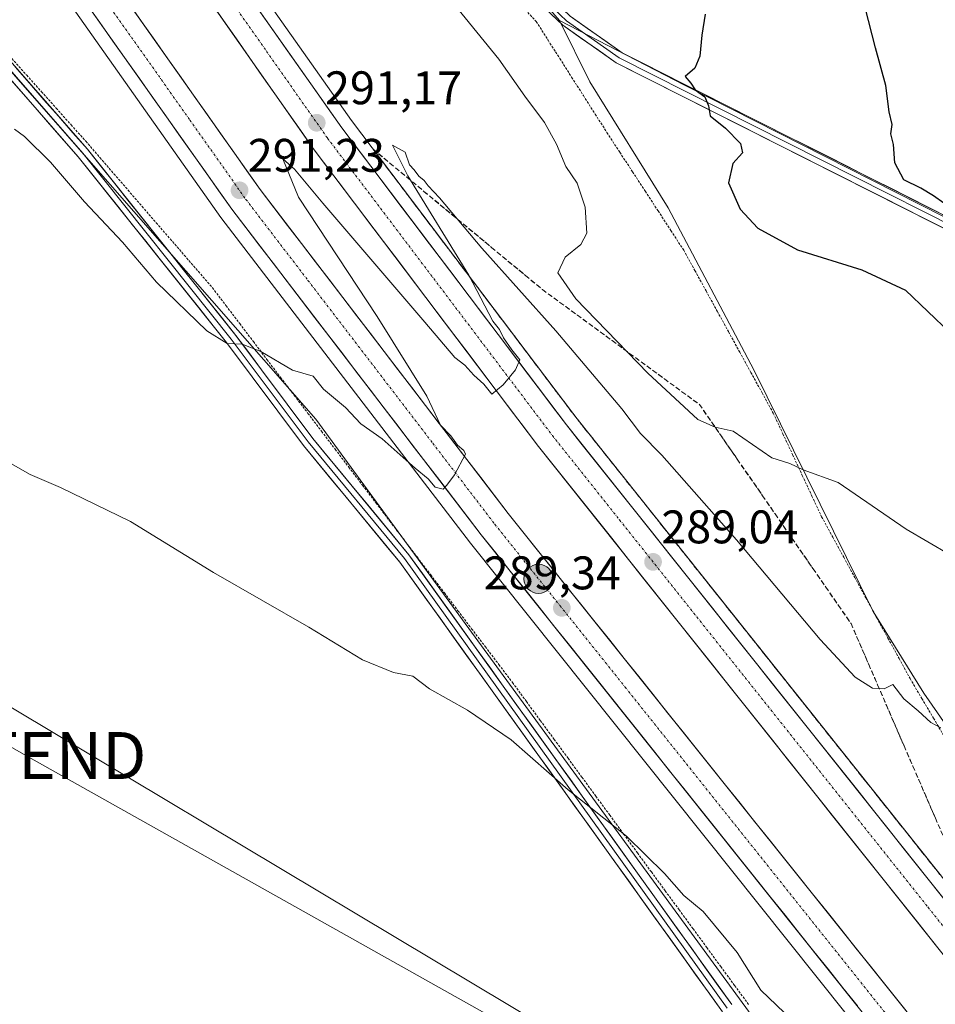
# Model space of a CAD drawing. Units: metres. Extents: x 604797 to 608271, y 4678324 to 4680689.
# Drawn here: x 607017 to 607211, y 4680365 to 4680575 of the extents above; entities that cross this region are included whole.
import ezdxf
from ezdxf.enums import TextEntityAlignment as Align

# ---------------------------------------------------------------- set-up
doc = ezdxf.new("R2010")
doc.units = ezdxf.units.M
doc.header["$MEASUREMENT"] = 0
for name, pattern in [('TRAZO_Y_PUNTO', [1, 0.5, -0.25, 0, -0.25]), ('TRAZOS', [0.75, 0.5, -0.25]), ('TRAZOSX2', [1.5, 1, -0.5])]:
    doc.linetypes.add(name, pattern=pattern)
doc.layers.get('0').update_dxf_attribs({"lineweight": 5})
for name, color, linetype, lineweight in [('Alambrada virtual', 2, 'TRAZOS', 0), ('Arcén (en calzada doble)', 9, 'Continuous', 13), ('Carretera de calzada doble', 1, 'Continuous', 13), ('Carretera de calzada doble Cxs', 1, 'Continuous', 13), ('Carretera de calzada doble eje', 1, 'TRAZO_Y_PUNTO', 0), ('Carátula', 7, 'Continuous', 5), ('Cultivos herbáceos CxS', 92, 'Continuous', 0), ('Curva de nivel maestra', 36, 'Continuous', 30), ('Curva de nivel normal', 36, 'Continuous', 0), ('Layer 0', 7, 'Continuous', 0), ('Núcleo urbano CxS', 19, 'Continuous', 0), ('Punto de cota en terreno', 7, 'Continuous', 0), ('Punto kilométrico de carretera', 7, 'Continuous', 0), ('Rótulo de punto de cota en terreno', 19, 'Continuous', 0), ('Talud superficial', 39, 'TRAZOSX2', 0), ('Tendido', 6, 'Continuous', 0), ('Torre de tendido puntual', 7, 'Continuous', 0)]:
    doc.layers.add(name, color=color, linetype=linetype, lineweight=lineweight)
doc.styles.add('Arial', font='txt', dxfattribs={"height": 0.2})

# ---------------------------------------------------------------- blocks, each defined once
blk = doc.blocks.new('*U153')
at = {"layer": 'Núcleo urbano CxS', "color": 19, "linetype": 'Continuous', "lineweight": 0}
blk.add_polyline3d([(607209.67, 4680311.9, 281.95), (607079.8, 4680489.72, 289.08), (606991.76, 4680590.22, 294.07), (606967.64, 4680622.71, 294.12), (606958.69, 4680634.98, 294.25), (606937.52, 4680669.52, 296.48), (607039.53, 4680671.07, 296.25), (607047.69, 4680656.81, 296.78), (607062.06, 4680639.45, 297.27), (607110.59, 4680598.72, 299.69), (607131.55, 4680574.52, 299.82), (607138.05, 4680561.49, 299.97), (607154.72, 4680534.67, 299.58), (607172.88, 4680500.27, 296.34), (607198.32, 4680448.86, 292.27), (607209.03, 4680431.44, 290.56), (607249.67, 4680372.95, 286.86), (607284.7, 4680322.24, 284.47)], dxfattribs=at)
blk = doc.blocks.new('*U157')
at = {"layer": 'Curva de nivel normal', "color": 36, "linetype": 'Continuous', "lineweight": 0}
blk.add_polyline3d([(607212.68, 4680424.06, 290), (607210.58, 4680425.24, 290), (607207.88, 4680427.7, 290), (607204.84, 4680430.27, 290), (607202.48, 4680433.33, 290), (607200.63, 4680432.41, 290), (607198.13, 4680432.5, 290), (607194.47, 4680434.88, 290), (607187.03, 4680442.86, 290), (607169.19, 4680464.09, 290), (607153.36, 4680482.08, 290), (607148.8, 4680486.7, 290), (607144.86, 4680491.94, 290), (607130.8, 4680508.54, 290), (607115.05, 4680526.13, 290), (607106.08, 4680536.82, 290), (607103.64, 4680539.38, 290), (607102.8, 4680540.53, 290), (607101.64, 4680541.47, 290), (607100.66, 4680542.76, 290), (607099.67, 4680543.83, 290), (607098.78, 4680546.51, 290), (607096.07, 4680548.06, 290), (607099.3, 4680541.52, 290), (607112.28, 4680520.35, 290), (607117.43, 4680510.62, 290), (607118.83, 4680508.8, 290), (607119.71, 4680507.04, 290), (607121.47, 4680504.51, 290), (607123.12, 4680502.37, 290), (607122.24, 4680500.26, 290), (607119.58, 4680497.06, 290), (607117.2, 4680495.04, 290), (607115.48, 4680497.18, 290), (607113.36, 4680499.1, 290), (607111.47, 4680501.21, 290), (607109.35, 4680502.84, 290), (607102.98, 4680510.37, 290), (607081.23, 4680535.71, 290), (607075.23, 4680542.96, 290), (607072.76, 4680545.11, 290), (607076.1, 4680537, 290), (607092.79, 4680511.57, 290), (607103.39, 4680494.64, 290), (607106.31, 4680488.44, 290), (607108.48, 4680486.21, 290), (607109.87, 4680484.19, 290), (607111.26, 4680483.06, 290), (607111.63, 4680482.3, 290), (607109.24, 4680477.88, 290), (607107.6, 4680475.73, 290), (607106.82, 4680474.86, 290), (607105.18, 4680475.26, 290), (607103.67, 4680477.08, 290), (607100.91, 4680479.32, 290), (607093.87, 4680485.55, 290), (607089.32, 4680488.78, 290), (607086.06, 4680492.25, 290), (607081.42, 4680496.11, 290), (607079.19, 4680498.92, 290), (607074.78, 4680500.18, 290), (607068.08, 4680504.14, 290), (607064.08, 4680505.69, 290), (607060.92, 4680505.82, 290), (607056.57, 4680508.5, 290), (607045.86, 4680518.92, 290), (607038.64, 4680527.37, 290), (607030.58, 4680535.98, 290), (607023.38, 4680544.44, 290), (607017.82, 4680549.88, 290), (607015.7, 4680551.44, 290)], dxfattribs=at)
blk = doc.blocks.new('*U159')
at = {"layer": 'Curva de nivel normal', "color": 36, "linetype": 'Continuous', "lineweight": 0}
blk.add_polyline3d([(607003.41, 4680486.82, 285), (607019, 4680477.98, 285), (607025.44, 4680475.24, 285), (607040.38, 4680467.97, 285), (607058.03, 4680457.15, 285), (607078.28, 4680445.53, 285), (607089.67, 4680438.57, 285), (607096.28, 4680435.85, 285), (607100.37, 4680435.09, 285), (607103.95, 4680432.4, 285), (607112.02, 4680427.86, 285), (607121.32, 4680421.56, 285), (607133.42, 4680410.88, 285), (607145.82, 4680401.01, 285), (607153.9, 4680393.09, 285), (607158, 4680388.42, 285), (607162.12, 4680385, 285), (607169.36, 4680376.31, 285), (607174.37, 4680368.29, 285), (607181.08, 4680361.92, 285)], dxfattribs=at)
blk = doc.blocks.new('5PATER')
at = {"layer": 'Carátula', "linetype": 'Continuous', "lineweight": 5}
h = blk.add_hatch(color=250, dxfattribs=at)
edge = h.paths.add_edge_path()
edge.add_ellipse((0, 0.01), major_axis=(-1.33, -1.34), ratio=0.999422, start_angle=0, end_angle=360)
blk = doc.blocks.new('5TTEND')
blk.add_text('5TTEND', height=10).set_placement((0, 0), align=Align.MIDDLE_CENTER)
blk = doc.blocks.new('5HITCA')
at = {"layer": 'Carátula', "linetype": 'Continuous', "lineweight": 5}
h = blk.add_hatch(color=1, dxfattribs=at)
edge = h.paths.add_edge_path()
edge.add_arc((0, 0), 3.1, 0.0011, 360.0011)
at = {"layer": 'Carátula', "color": 250, "linetype": 'Continuous', "lineweight": 5}
blk.add_circle((0, 0, 0), 3.1, dxfattribs=at)

msp = doc.modelspace()

# ---------------------------------------------------------------- linework, layer by layer
at = {"layer": 'Alambrada virtual', "color": 2, "linetype": 'TRAZOS', "lineweight": 0}
for points in [[(607123.8, 4680577.38, 299.83), (607126.65, 4680574.31, 299.99), (607129.15, 4680570.38, 299.8), (607131.66, 4680566.45, 299.9), (607134.16, 4680562.52, 299.74), (607136.66, 4680558.58, 299.83), (607139.17, 4680554.65, 299.63), (607141.67, 4680550.72, 299.61), (607144.39, 4680546.55, 299.24), (607147.11, 4680542.38, 298.89), (607149.84, 4680538.21, 298.73), (607152.56, 4680534.03, 298.91), (607155.28, 4680529.86, 299.16), (607158, 4680525.69, 299.32), (607160.38, 4680521.36, 299.14), (607162.76, 4680517.02, 298.69), (607165.14, 4680512.69, 298.24), (607167.52, 4680508.36, 297.58), (607169.9, 4680504.02, 296.98), (607172.28, 4680499.69, 296.34), (607174.66, 4680495.35, 295.88), (607177.04, 4680491.02, 295.52), (607179.1, 4680486.61, 295.35), (607181.16, 4680482.2, 295.13), (607183.21, 4680477.79, 294.87), (607185.27, 4680473.38, 294.54), (607187.33, 4680468.97, 294.35), (607189.68, 4680464.67, 294), (607192.03, 4680460.37, 293.66), (607194.38, 4680456.07, 293.13), (607196.73, 4680451.77, 292.78), (607199.08, 4680447.46, 292.2), (607201.43, 4680443.16, 291.92), (607203.78, 4680438.86, 291.21), (607206.13, 4680434.56, 290.72), (607208.63, 4680430.34, 290.28), (607211.13, 4680426.11, 290.13), (607213.63, 4680421.89, 289.73)], [(607015.14, 4680566.45, 292.98), (607018.28, 4680562.93, 292.76), (607021.43, 4680559.41, 292.59), (607024.57, 4680555.89, 292.31), (607027.72, 4680552.37, 292.16), (607030.86, 4680548.85, 291.99), (607033.85, 4680545.39, 291.8), (607036.84, 4680541.93, 291.67), (607039.83, 4680538.47, 291.43), (607042.82, 4680535.01, 291.22), (607045.82, 4680531.54, 291.05), (607048.81, 4680528.08, 291.03), (607051.8, 4680524.62, 290.92), (607054.79, 4680521.16, 290.73), (607057.78, 4680517.7, 290.67), (607060.68, 4680513.88, 290.54), (607063.58, 4680510.07, 290.3), (607066.48, 4680506.25, 290.04), (607069.38, 4680502.43, 289.8), (607072.28, 4680498.61, 289.59), (607075.19, 4680494.8, 289.4), (607078.09, 4680490.98, 289.19), (607080.99, 4680487.16, 288.96), (607083.89, 4680483.34, 288.77), (607086.79, 4680479.53, 288.51), (607089.69, 4680475.71, 288.33), (607092.59, 4680471.89, 288.15), (607095.49, 4680468.07, 288.03), (607098.39, 4680464.26, 287.76), (607101.29, 4680460.44, 287.69), (607104.19, 4680456.62, 287.49), (607107.1, 4680452.8, 287.25), (607110, 4680448.98, 286.94), (607112.9, 4680445.16, 286.82), (607115.8, 4680441.35, 286.71), (607118.7, 4680437.53, 286.57), (607121.6, 4680433.71, 286.38), (607124.55, 4680429.68, 286.15), (607127.5, 4680425.65, 285.99), (607130.46, 4680421.63, 285.91), (607133.41, 4680417.6, 285.78), (607136.36, 4680413.57, 285.6), (607139.31, 4680409.54, 285.43), (607142.27, 4680405.52, 285.24), (607145.22, 4680401.49, 284.98), (607148.17, 4680397.46, 284.73), (607151.12, 4680393.43, 284.53), (607154.07, 4680389.4, 284.49), (607157.03, 4680385.38, 284.3), (607159.98, 4680381.35, 284.26), (607162.93, 4680377.32, 284.24), (607165.88, 4680373.29, 284.2), (607168.83, 4680369.26, 284.19), (607171.79, 4680365.24, 283.98)]]:
    msp.add_polyline3d(points, dxfattribs=at)
at = {"layer": 'Arcén (en calzada doble)', "color": 9, "linetype": 'Continuous', "lineweight": 13}
for points in [[(607007.09, 4680670.58), (607035.64, 4680626.7), (607087.35, 4680553.25), (607135.06, 4680490.14), (607237.74, 4680361.15), (607290.57, 4680293.52), (607311.88, 4680264.42), (607343.88, 4680217.99), (607371.09, 4680176.08), (607405.42, 4680117.24), (607427.99, 4680075.83), (607451.12, 4680028.35), (607476.27, 4679972.21), (607487.38, 4679945.12), (607514, 4679874.34), (607523.49, 4679847.16), (607543.72, 4679782.77), (607563.34, 4679717.94)], [(606972.43, 4680661.05), (607011.76, 4680600.26), (607059.56, 4680532.65), (607112.66, 4680463.35), (607223.39, 4680324.59), (607258.1, 4680279.52), (607285.36, 4680242.41), (607321.13, 4680189.36), (607344.9, 4680152.25), (607368.93, 4680111.11), (607396.79, 4680060.42), (607415, 4680023.71), (607439.61, 4679970.41), (607455.26, 4679933.43), (607468.79, 4679897.8), (607499.1, 4679809.69), (607530.35, 4679707.36)]]:
    msp.add_lwpolyline(points, dxfattribs=at)
at = {"layer": 'Carretera de calzada doble', "color": 1, "linetype": 'Continuous', "lineweight": 13}
for points in [[(606995.38, 4680670.4), (607027.43, 4680621.19), (607079.22, 4680547.31), (607127.11, 4680483.96), (607229.84, 4680354.91), (607282.54, 4680287.44), (607303.68, 4680258.58), (607335.51, 4680212.39), (607362.52, 4680170.79), (607396.65, 4680112.3), (607419.05, 4680071.22), (607441.99, 4680024.09), (607467.01, 4679968.25), (607478.01, 4679941.44), (607504.53, 4679870.91), (607513.93, 4679843.99), (607534.1, 4679779.81), (607553.75, 4679714.86)], [(607560.89, 4679717.16), (607541.27, 4679782.02), (607521.05, 4679846.35), (607511.59, 4679873.47), (607484.99, 4679944.18), (607473.91, 4679971.2), (607448.79, 4680027.27), (607425.71, 4680074.66), (607403.19, 4680115.98), (607368.91, 4680174.73), (607341.75, 4680216.56), (607309.79, 4680262.93), (607288.53, 4680291.97), (607235.73, 4680359.56), (607133.04, 4680488.56), (607085.28, 4680551.73), (607033.53, 4680625.25), (607004.06, 4680670.53)], [(607540.26, 4679710.54), (607509, 4679812.91), (607478.59, 4679901.34), (607464.93, 4679937.31), (607449.13, 4679974.62), (607424.4, 4680028.2), (607406.02, 4680065.24), (607377.99, 4680116.24), (607353.78, 4680157.69), (607329.83, 4680195.08), (607293.88, 4680248.4), (607266.42, 4680285.78), (607231.59, 4680331.01), (607120.7, 4680469.66), (607067.9, 4680538.6), (607020.3, 4680606.1), (606980.85, 4680666.16)], [(606974.91, 4680662.56), (607014.17, 4680601.89), (607061.9, 4680534.39), (607114.95, 4680465.15), (607225.68, 4680326.39), (607260.42, 4680281.27), (607287.74, 4680244.09), (607323.56, 4680190.96), (607347.38, 4680153.77), (607371.46, 4680112.54), (607399.37, 4680061.76), (607417.63, 4680024.96), (607442.27, 4679971.58), (607457.96, 4679934.51), (607471.53, 4679898.79), (607501.87, 4679810.59), (607533.12, 4679708.25)]]:
    msp.add_lwpolyline(points, dxfattribs=at)
at = {"layer": 'Carretera de calzada doble Cxs', "color": 1, "linetype": 'Continuous', "lineweight": 13}
for points in [[(607194.92, 4680364.93, 287.16), (607191.85, 4680368.79, 287.35), (607188.77, 4680372.64, 287.42), (607185.69, 4680376.5, 287.55), (607182.62, 4680380.35, 287.67), (607179.54, 4680384.21, 287.75), (607176.47, 4680388.06, 287.91), (607173.39, 4680391.92, 287.96), (607170.32, 4680395.77, 288.08), (607167.24, 4680399.62, 288.26), (607164.16, 4680403.48, 288.32), (607161.09, 4680407.33, 288.41), (607158.01, 4680411.19, 288.51), (607154.94, 4680415.04, 288.49), (607151.86, 4680418.9, 288.7), (607148.78, 4680422.75, 288.74), (607145.71, 4680426.61, 288.84), (607142.63, 4680430.46, 288.94), (607139.56, 4680434.31, 288.95), (607136.48, 4680438.17, 289.08), (607133.41, 4680442.02, 289.12), (607130.33, 4680445.88, 289.26), (607127.25, 4680449.73, 289.39), (607124.18, 4680453.59, 289.42), (607121.1, 4680457.44, 289.51), (607118.03, 4680461.3, 289.58), (607114.95, 4680465.15, 289.66), (607112, 4680469, 289.82), (607109.06, 4680472.84, 289.83), (607106.11, 4680476.69, 289.96), (607103.16, 4680480.54, 290.01), (607100.21, 4680484.38, 290.11), (607097.27, 4680488.23, 290.25), (607094.32, 4680492.08, 290.3), (607091.37, 4680495.92, 290.42), (607088.43, 4680499.77, 290.53), (607085.48, 4680503.62, 290.6), (607082.53, 4680507.46, 290.66), (607079.58, 4680511.31, 290.75), (607076.64, 4680515.16, 290.85), (607073.69, 4680519, 290.91), (607070.74, 4680522.85, 291.06), (607067.79, 4680526.7, 291.07), (607064.85, 4680530.54, 291.13), (607061.9, 4680534.39, 291.27), (607059.09, 4680538.36, 291.33), (607056.28, 4680542.33, 291.4), (607053.48, 4680546.3, 291.44), (607050.67, 4680550.27, 291.52), (607047.86, 4680554.24, 291.62), (607045.05, 4680558.21, 291.68), (607042.25, 4680562.18, 291.75), (607039.44, 4680566.15, 291.75), (607036.63, 4680570.13, 291.94), (607033.82, 4680574.1, 291.99), (607031.02, 4680578.07, 292.05)], [(607039.9, 4680578.31, 291.73), (607042.7, 4680574.34, 291.63), (607045.5, 4680570.36, 291.59), (607048.3, 4680566.39, 291.45), (607051.1, 4680562.42, 291.49), (607053.9, 4680558.45, 291.3), (607056.7, 4680554.48, 291.3), (607059.5, 4680550.51, 291.19), (607062.3, 4680546.54, 291.14), (607065.1, 4680542.57, 291.08), (607067.9, 4680538.6, 291.02), (607070.83, 4680534.77, 290.96), (607073.77, 4680530.94, 290.77), (607076.7, 4680527.11, 290.75), (607079.63, 4680523.28, 290.61), (607082.57, 4680519.45, 290.59), (607085.5, 4680515.62, 290.47), (607088.43, 4680511.79, 290.34), (607091.37, 4680507.96, 290.38), (607094.3, 4680504.13, 290.19), (607097.23, 4680500.3, 290.11), (607100.17, 4680496.47, 290.05), (607103.1, 4680492.64, 289.94), (607106.03, 4680488.81, 289.94), (607108.97, 4680484.98, 289.75), (607111.9, 4680481.15, 289.73), (607114.83, 4680477.32, 289.6), (607117.77, 4680473.49, 289.54), (607120.7, 4680469.66, 289.49), (607123.78, 4680465.81, 289.35), (607126.86, 4680461.96, 289.34), (607129.94, 4680458.11, 289.28), (607133.02, 4680454.25, 289.16), (607136.1, 4680450.4, 289.1), (607139.18, 4680446.55, 288.87), (607142.26, 4680442.7, 288.89), (607145.34, 4680438.85, 288.84), (607148.42, 4680435, 288.66), (607151.5, 4680431.15, 288.64), (607154.58, 4680427.29, 288.46), (607157.66, 4680423.44, 288.4), (607160.74, 4680419.59, 288.34), (607163.82, 4680415.74, 288.18), (607166.9, 4680411.89, 288.19), (607169.98, 4680408.04, 288.16), (607173.06, 4680404.19, 288.02), (607176.15, 4680400.34, 287.98), (607179.23, 4680396.48, 287.76), (607182.31, 4680392.63, 287.73), (607185.39, 4680388.78, 287.7), (607188.47, 4680384.93, 287.56), (607191.55, 4680381.08, 287.62), (607194.63, 4680377.23, 287.47), (607197.71, 4680373.38, 287.43), (607200.79, 4680369.52, 287.27), (607203.87, 4680365.67, 287.07), (607206.95, 4680361.82, 287.05)], [(607214.27, 4680374.46, 287.14), (607211.16, 4680378.37, 287.29), (607208.05, 4680382.28, 287.26), (607204.94, 4680386.19, 287.34), (607201.82, 4680390.11, 287.52), (607198.71, 4680394.02, 287.59), (607195.6, 4680397.93, 287.7), (607192.48, 4680401.84, 287.74), (607189.37, 4680405.75, 287.81), (607186.26, 4680409.66, 287.98), (607183.14, 4680413.57, 288.1), (607180.03, 4680417.48, 288.08), (607176.92, 4680421.39, 288.2), (607173.81, 4680425.3, 288.27), (607170.69, 4680429.21, 288.39), (607167.58, 4680433.12, 288.51), (607164.47, 4680437.03, 288.54), (607161.35, 4680440.94, 288.67), (607158.24, 4680444.85, 288.67), (607155.13, 4680448.76, 288.78), (607152.01, 4680452.68, 288.93), (607148.9, 4680456.59, 288.91), (607145.79, 4680460.5, 289.04), (607142.68, 4680464.41, 289.19), (607139.56, 4680468.32, 289.21), (607136.45, 4680472.23, 289.37), (607133.34, 4680476.14, 289.43), (607130.22, 4680480.05, 289.56), (607127.11, 4680483.96, 289.7), (607124.12, 4680487.92, 289.74), (607121.12, 4680491.88, 289.83), (607118.13, 4680495.84, 289.85), (607115.14, 4680499.8, 289.94), (607112.14, 4680503.76, 290.12), (607109.15, 4680507.72, 290.16), (607106.16, 4680511.68, 290.27), (607103.17, 4680515.64, 290.29), (607100.17, 4680519.59, 290.44), (607097.18, 4680523.55, 290.61), (607094.19, 4680527.51, 290.57), (607091.19, 4680531.47, 290.71), (607088.2, 4680535.43, 290.7), (607085.21, 4680539.39, 290.86), (607082.21, 4680543.35, 291.04), (607079.22, 4680547.31, 291.1), (607076.49, 4680551.2, 291.23), (607073.77, 4680555.09, 291.21), (607071.04, 4680558.98, 291.3), (607068.32, 4680562.86, 291.37), (607065.59, 4680566.75, 291.46), (607062.87, 4680570.64, 291.55), (607060.14, 4680574.53, 291.56), (607057.41, 4680578.42, 291.66)], [(607068.03, 4680576.24, 291.35), (607070.91, 4680572.15, 291.36), (607073.78, 4680568.07, 291.25), (607076.66, 4680563.98, 291.2), (607079.53, 4680559.9, 291.05), (607082.41, 4680555.81, 291.01), (607085.28, 4680551.73, 290.93), (607088.27, 4680547.78, 290.85), (607091.25, 4680543.83, 290.82), (607094.24, 4680539.89, 290.66), (607097.22, 4680535.94, 290.56), (607100.21, 4680531.99, 290.47), (607103.19, 4680528.04, 290.37), (607106.18, 4680524.09, 290.33), (607109.16, 4680520.15, 290.18), (607112.15, 4680516.2, 290.11), (607115.13, 4680512.25, 290.01), (607118.12, 4680508.3, 289.9), (607121.1, 4680504.35, 289.87), (607124.09, 4680500.4, 289.74), (607127.07, 4680496.46, 289.69), (607130.06, 4680492.51, 289.65), (607133.04, 4680488.56, 289.62), (607136.15, 4680484.65, 289.49), (607139.26, 4680480.74, 289.32), (607142.38, 4680476.83, 289.25), (607145.49, 4680472.92, 289.21), (607148.6, 4680469.01, 289.08), (607151.71, 4680465.11, 288.98), (607154.82, 4680461.2, 288.87), (607157.93, 4680457.29, 288.77), (607161.05, 4680453.38, 288.76), (607164.16, 4680449.47, 288.59), (607167.27, 4680445.56, 288.54), (607170.38, 4680441.65, 288.46), (607173.49, 4680437.74, 288.32), (607176.61, 4680433.83, 288.34), (607179.72, 4680429.92, 288.17), (607182.83, 4680426.01, 288.1), (607185.94, 4680422.11, 288.09), (607189.05, 4680418.2, 287.99), (607192.16, 4680414.29, 287.89), (607195.28, 4680410.38, 287.81), (607198.39, 4680406.47, 287.72), (607201.5, 4680402.56, 287.75), (607204.61, 4680398.65, 287.65), (607207.72, 4680394.74, 287.56), (607210.84, 4680390.83, 287.57), (607213.95, 4680386.92, 287.44)]]:
    msp.add_polyline3d(points, dxfattribs=at)
at = {"layer": 'Carretera de calzada doble eje', "color": 1, "linetype": 'TRAZO_Y_PUNTO', "lineweight": 0}
for points in [[(606999.72, 4680670.46), (607030.48, 4680623.22), (607036.95, 4680613.98), (607043.43, 4680604.75), (607069.3, 4680567.99), (607082.25, 4680549.52), (607094.22, 4680533.68), (607118.1, 4680502.1), (607130.07, 4680486.26), (607144.35, 4680468.33), (607209.97, 4680385.89), (607222.03, 4680370.75), (607232.78, 4680357.23)], [(606977.88, 4680664.36), (606987.74, 4680649.34), (607007.37, 4680619.01), (607017.23, 4680603.99), (607023.18, 4680595.56), (607029.13, 4680587.12), (607053, 4680553.37), (607064.9, 4680536.49), (607078.1, 4680519.26), (607104.63, 4680484.64), (607117.82, 4680467.4), (607131.69, 4680450.07), (607145.55, 4680432.74), (607200.91, 4680363.36)]]:
    msp.add_lwpolyline(points, dxfattribs=at)
at = {"layer": 'Cultivos herbáceos CxS', "color": 92, "linetype": 'Continuous', "lineweight": 0}
for points in [[(607883.48, 4680196.39, 300.8), (607882.88, 4680196.68, 300.79), (607688.39, 4680291.83, 301.62), (607158.16, 4680560.8, 299.9), (607131.55, 4680574.52, 299.82), (607110.59, 4680598.72, 299.69), (607062.06, 4680639.45, 297.27), (607047.69, 4680656.81, 296.78), (607039.53, 4680671.07, 296.25), (607213.32, 4680673.7, 291.01), (607307.6, 4680628.11, 290.96), (607468.93, 4680561.13, 291.35), (607542.24, 4680524.57, 291.2), (607676.21, 4680450.43, 291.64), (607692.14, 4680446.15, 291.67), (607672.97, 4680472.77, 291.24), (607524.84, 4680678.43, 290.72), (607613.05, 4680679.77, 290.85), (607660.84, 4680608.79, 291.26), (607740.53, 4680485.26, 291.52), (607770.78, 4680429.8, 291.93), (607862.73, 4680239.54, 299.5), (607883.48, 4680196.39, 300.8)], [(607209.67, 4680311.9, 281.95), (606894.69, 4680500.36, 282.88), (606967.64, 4680622.71, 294.12), (606991.76, 4680590.22, 294.07), (607079.8, 4680489.72, 289.08), (607209.67, 4680311.9, 281.95)], [(607379.77, 4680060.52, 281.65), (607341.89, 4680078.51, 281.81), (607343.01, 4680081.63, 281.72), (607296.84, 4680108.01, 281.48), (607282.43, 4680115.67, 281.49), (607266.63, 4680122.75, 281.55), (607151.82, 4680183.39, 281.54), (607105.75, 4680208.35, 281.29), (607064.52, 4680231.77, 281.62), (606968.86, 4680282.41, 281.43), (606904.07, 4680317.88, 281.38), (606888.91, 4680325.01, 281.53), (606884.26, 4680326.1, 281.48), (606880.93, 4680321.7, 281.9), (606820.24, 4680354, 282.06), (606894.69, 4680500.36, 282.88), (607209.67, 4680311.9, 281.95), (607305.12, 4680181.22, 281.22), (607350.31, 4680109.87, 281.32), (607379.77, 4680060.52, 281.65)]]:
    msp.add_polyline3d(points, close=True, dxfattribs=at)
for points in [[(607039.53, 4680671.07, 296.25), (607047.69, 4680656.81, 296.78), (607062.06, 4680639.45, 297.27), (607110.59, 4680598.72, 299.69), (607131.55, 4680574.52, 299.82)], [(606967.64, 4680622.71, 294.12), (606991.76, 4680590.22, 294.07), (607079.8, 4680489.72, 289.08), (607209.67, 4680311.9, 281.95)], [(607557.69, 4680145.09, 281.35), (607500.66, 4680170.19, 281.33), (607465.53, 4680188.45, 281.54), (607393.9, 4680220.86, 281.67), (607388.88, 4680234.09, 281.91), (607385.82, 4680235.91, 281.96), (607334.58, 4680266.3, 282.71), (607284.7, 4680322.24, 284.47), (607249.67, 4680372.95, 286.86), (607209.03, 4680431.44, 290.56), (607198.32, 4680448.86, 292.27), (607172.88, 4680500.27, 296.34), (607154.72, 4680534.67, 299.58), (607138.05, 4680561.49, 299.97), (607131.55, 4680574.52, 299.82), (607158.16, 4680560.8, 299.9), (607688.39, 4680291.83, 301.62)], [(607131.55, 4680574.52, 299.82), (607158.16, 4680560.8, 299.9), (607688.39, 4680291.83, 301.62), (607882.88, 4680196.68, 300.79)], [(607131.55, 4680574.52, 299.82), (607138.05, 4680561.49, 299.97), (607154.72, 4680534.67, 299.58), (607172.88, 4680500.27, 296.34), (607198.32, 4680448.86, 292.27), (607209.03, 4680431.44, 290.56), (607249.67, 4680372.95, 286.86), (607284.7, 4680322.24, 284.47), (607334.58, 4680266.3, 282.71)], [(607131.55, 4680574.52, 299.82), (607158.16, 4680560.8, 299.9), (607688.39, 4680291.83, 301.62), (607882.88, 4680196.68, 300.79)], [(606894.69, 4680500.36, 282.88), (607209.67, 4680311.9, 281.95)], [(606894.69, 4680500.36, 282.88), (607209.67, 4680311.9, 281.95)]]:
    msp.add_polyline3d(points, dxfattribs=at)
at = {"layer": 'Curva de nivel maestra', "color": 36, "linetype": 'Continuous', "lineweight": 30}
for points in [[(607162.53, 4680575.93, 300), (607161.87, 4680571.44, 300), (607161.41, 4680566.93, 300), (607160.35, 4680564.43, 300), (607158.34, 4680562.66, 300), (607159.48, 4680561.22, 300), (607160.41, 4680559.78, 300), (607162.52, 4680558.31, 300), (607163.26, 4680556.43, 300), (607163.64, 4680554.25, 300), (607166.9, 4680551.64, 300), (607170.1, 4680548.36, 300), (607170.52, 4680546.43, 300), (607168.44, 4680544.1, 300), (607167.51, 4680540, 300), (607170.02, 4680534.42, 300), (607173.73, 4680530.34, 300), (607182.2, 4680525.76, 300), (607195.89, 4680521.5, 300), (607205.13, 4680517.21, 300), (607214.69, 4680508.14, 300)], [(607213.31, 4680535.72, 300), (607211.09, 4680537.27, 300), (607208.44, 4680538.91, 300), (607204.84, 4680540.69, 300), (607202.88, 4680544.28, 300), (607202.58, 4680548.15, 300), (607202.06, 4680550.45, 300), (607202.34, 4680552.43, 300), (607201.7, 4680555.1, 300), (607200.96, 4680560.76, 300), (607198.8, 4680568.76, 300), (607196.58, 4680577.32, 300)]]:
    msp.add_polyline3d(points, dxfattribs=at)
at = {"layer": 'Curva de nivel normal', "color": 36, "linetype": 'Continuous', "lineweight": 0}
msp.add_polyline3d([(607106.83, 4680580.94, 295), (607118.68, 4680566.36, 295), (607124.22, 4680558.45, 295), (607128.39, 4680552.84, 295), (607130.98, 4680548.22, 295), (607132.9, 4680543.52, 295), (607135.37, 4680539.97, 295), (607137.04, 4680534.82, 295), (607137.38, 4680529.31, 295), (607136.11, 4680526.88, 295), (607132.81, 4680524.23, 295), (607131.25, 4680520.84, 295), (607135.08, 4680515.32, 295), (607150.34, 4680499.55, 295), (607161.02, 4680489.67, 295), (607164.7, 4680488.05, 295), (607168.52, 4680487.17, 295), (607176.72, 4680481.53, 295), (607180.6, 4680480.3, 295), (607183.38, 4680478.98, 295), (607190.84, 4680476.29, 295), (607205.27, 4680466.37, 295), (607214.51, 4680460.98, 295)], dxfattribs=at)
at = {"layer": 'Layer 0', "linetype": 'Continuous', "lineweight": 0}
for points in [[(607880.47, 4680207.74), (607871.38, 4680199.82), (607843.47, 4680213.24), (607815.54, 4680226.44), (607748.23, 4680258.36), (607712.25, 4680276.71), (607664.95, 4680298.99), (607443.2, 4680413.42), (607401.13, 4680434.29), (607371.49, 4680449.15), (607300.64, 4680486.91), (607265.55, 4680503.94), (607143.64, 4680565.55), (607132.29, 4680573.53), (607121.41, 4680583.9), (607110.54, 4680595.73), (607098.24, 4680606.59), (607081.24, 4680618.58), (607055.93, 4680639.82), (607034.77, 4680671)], [(607036.27, 4680671.02), (607036.28, 4680671.02), (607056.87, 4680640.67), (607082.01, 4680619.58), (607099.02, 4680607.57), (607111.42, 4680596.63), (607122.31, 4680584.78), (607133.09, 4680574.5), (607144.29, 4680566.63), (607266.1, 4680505.06), (607301.21, 4680488.03), (607372.07, 4680450.26), (607443.77, 4680414.54), (607665.5, 4680300.11), (607712.8, 4680277.83), (607748.78, 4680259.48), (607870.92, 4680201.24), (607879.87, 4680209.08)], [(607037.77, 4680671.04), (607057.8, 4680641.51), (607082.77, 4680620.57), (607099.79, 4680608.55), (607112.3, 4680597.52), (607123.2, 4680585.65), (607133.88, 4680575.47), (607144.93, 4680567.7), (607266.65, 4680506.18), (607301.77, 4680489.14), (607372.64, 4680451.37), (607402.25, 4680436.52), (607444.33, 4680415.65), (607666.05, 4680301.23), (607713.35, 4680278.95), (607749.33, 4680260.6), (607816.61, 4680228.7), (607844.55, 4680215.5), (607870.46, 4680202.55), (607879.41, 4680210.11)], [(606965.5, 4680619.64), (606977.24, 4680607.41), (606990, 4680591.37), (607006.07, 4680574.85), (607009.66, 4680571.73), (607031.18, 4680547.15), (607062.78, 4680507.55), (607079.1, 4680485.66), (607099.58, 4680460.88), (607168.22, 4680365.23)], [(607167.24, 4680364.45), (607098.59, 4680460.12), (607078.12, 4680484.89), (607061.79, 4680506.79), (607030.22, 4680546.35), (607008.78, 4680570.85), (606989.06, 4680590.54), (606976.3, 4680606.59), (606965.51, 4680617.83)], [(607166.26, 4680363.67), (607097.6, 4680459.35), (607077.14, 4680484.11), (607060.8, 4680506.03), (607029.26, 4680545.54), (607007.9, 4680569.96), (607004.35, 4680573.03), (606988.12, 4680589.71), (606975.36, 4680605.77), (606965.52, 4680616.01)]]:
    msp.add_lwpolyline(points, dxfattribs=at)
for points in [[(607213.3, 4680530.34, 300.19), (607208.95, 4680532.54, 300.21), (607204.6, 4680534.75, 300.2), (607200.24, 4680536.95, 300.24), (607195.89, 4680539.15, 300.26), (607191.53, 4680541.35, 300.27), (607187.18, 4680543.55, 300.28), (607182.83, 4680545.75, 300.25), (607178.47, 4680547.95, 300.21), (607174.12, 4680550.15, 300.12), (607169.76, 4680552.35, 300.06), (607165.41, 4680554.55, 300), (607161.06, 4680556.75, 299.88), (607156.7, 4680558.95, 299.89), (607152.35, 4680561.15, 299.74), (607147.99, 4680563.35, 299.73), (607143.64, 4680565.55, 299.73), (607139.86, 4680568.21, 299.71), (607136.07, 4680570.87, 299.7), (607132.29, 4680573.53, 299.71), (607129.57, 4680576.12, 299.72)], [(607133.88, 4680575.47, 299.53), (607137.56, 4680572.88, 299.54), (607141.25, 4680570.29, 299.55), (607144.93, 4680567.7, 299.66), (607149.28, 4680565.5, 299.69), (607153.62, 4680563.31, 299.83), (607157.97, 4680561.11, 299.94), (607162.32, 4680558.91, 299.98), (607166.67, 4680556.71, 300.06), (607171.01, 4680554.52, 300.15), (607175.36, 4680552.32, 300.2), (607179.71, 4680550.12, 300.24), (607184.05, 4680547.93, 300.29), (607188.4, 4680545.73, 300.29), (607192.75, 4680543.53, 300.24), (607197.1, 4680541.33, 300.22), (607201.44, 4680539.14, 300.21), (607205.79, 4680536.94, 300.11), (607210.14, 4680534.74, 300.14), (607214.48, 4680532.55, 300.14)], [(607015.81, 4680564.71, 292.91), (607018.88, 4680561.2, 292.64), (607021.96, 4680557.68, 292.48), (607025.03, 4680554.17, 292.28), (607028.11, 4680550.66, 292.01), (607031.18, 4680547.15, 291.9), (607034.05, 4680543.55, 291.75), (607036.93, 4680539.95, 291.56), (607039.8, 4680536.35, 291.28), (607042.67, 4680532.75, 291.12), (607045.54, 4680529.15, 290.94), (607048.42, 4680525.55, 290.91), (607051.29, 4680521.95, 290.79), (607054.16, 4680518.35, 290.66), (607057.03, 4680514.75, 290.52), (607059.91, 4680511.15, 290.33), (607062.78, 4680507.55, 290.1), (607065.5, 4680503.9, 289.81), (607068.22, 4680500.25, 289.63), (607070.94, 4680496.61, 289.37), (607073.66, 4680492.96, 289.18), (607076.38, 4680489.31, 288.97), (607079.1, 4680485.66, 288.71), (607082.03, 4680482.12, 288.52), (607084.95, 4680478.58, 288.3), (607087.88, 4680475.04, 288.2), (607090.8, 4680471.5, 287.96), (607093.73, 4680467.96, 287.86), (607096.65, 4680464.42, 287.6), (607099.58, 4680460.88, 287.55), (607102.44, 4680456.89, 287.36), (607105.3, 4680452.91, 287.06), (607108.16, 4680448.92, 286.78), (607111.02, 4680444.94, 286.52), (607113.88, 4680440.95, 286.41), (607116.74, 4680436.97, 286.2), (607119.6, 4680432.98, 286.06), (607122.46, 4680429, 285.86), (607125.32, 4680425.01, 285.64), (607128.18, 4680421.03, 285.54), (607131.04, 4680417.04, 285.41), (607133.9, 4680413.06, 285.29), (607136.76, 4680409.07, 285.06), (607139.62, 4680405.08, 284.87), (607142.48, 4680401.1, 284.69), (607145.34, 4680397.11, 284.38), (607148.2, 4680393.13, 284.24), (607151.06, 4680389.14, 284.07), (607153.92, 4680385.16, 283.93), (607156.78, 4680381.17, 283.83), (607159.64, 4680377.19, 283.84), (607162.5, 4680373.2, 283.8), (607165.36, 4680369.22, 283.74), (607168.22, 4680365.23, 283.63)], [(607166.26, 4680363.67, 283.32), (607163.4, 4680367.66, 283.45), (607160.54, 4680371.64, 283.5), (607157.68, 4680375.63, 283.53), (607154.82, 4680379.62, 283.57), (607151.96, 4680383.6, 283.57), (607149.1, 4680387.59, 283.78), (607146.23, 4680391.58, 283.93), (607143.37, 4680395.56, 284.14), (607140.51, 4680399.55, 284.36), (607137.65, 4680403.54, 284.46), (607134.79, 4680407.52, 284.69), (607131.93, 4680411.51, 284.89), (607129.07, 4680415.5, 285.03), (607126.21, 4680419.48, 285.12), (607123.35, 4680423.47, 285.24), (607120.49, 4680427.46, 285.48), (607117.63, 4680431.44, 285.66), (607114.77, 4680435.43, 285.83), (607111.9, 4680439.42, 285.96), (607109.04, 4680443.4, 286.13), (607106.18, 4680447.39, 286.39), (607103.32, 4680451.38, 286.6), (607100.46, 4680455.36, 286.91), (607097.6, 4680459.35, 287.19), (607094.68, 4680462.89, 287.2), (607091.75, 4680466.42, 287.45), (607088.83, 4680469.96, 287.66), (607085.91, 4680473.5, 287.91), (607082.99, 4680477.04, 287.9), (607080.06, 4680480.57, 288.13), (607077.14, 4680484.11, 288.41), (607074.42, 4680487.76, 288.57), (607071.69, 4680491.42, 288.87), (607068.97, 4680495.07, 289), (607066.25, 4680498.72, 289.46), (607063.52, 4680502.38, 289.56), (607060.8, 4680506.03, 289.85), (607057.93, 4680509.62, 290.19), (607055.07, 4680513.21, 290.3), (607052.2, 4680516.81, 290.47), (607049.33, 4680520.4, 290.64), (607046.46, 4680523.99, 290.8), (607043.6, 4680527.58, 290.66), (607040.73, 4680531.17, 290.83), (607037.86, 4680534.76, 291.07), (607034.99, 4680538.36, 291.28), (607032.13, 4680541.95, 291.49), (607029.26, 4680545.54, 291.46), (607026.21, 4680549.03, 291.76), (607023.16, 4680552.52, 291.94), (607020.11, 4680556.01, 292.14), (607017.05, 4680559.49, 292.5), (607014, 4680562.98, 292.69)]]:
    msp.add_polyline3d(points, dxfattribs=at)
at = {"layer": 'Núcleo urbano CxS', "color": 19, "linetype": 'Continuous', "lineweight": 0}
for points in [[(607039.53, 4680671.07, 296.25), (607047.69, 4680656.81, 296.78), (607062.06, 4680639.45, 297.27), (607110.59, 4680598.72, 299.69), (607131.55, 4680574.52, 299.82)], [(606967.64, 4680622.71, 294.12), (606991.76, 4680590.22, 294.07), (607079.8, 4680489.72, 289.08), (607209.67, 4680311.9, 281.95)], [(607131.55, 4680574.52, 299.82), (607138.05, 4680561.49, 299.97), (607154.72, 4680534.67, 299.58), (607172.88, 4680500.27, 296.34), (607198.32, 4680448.86, 292.27), (607209.03, 4680431.44, 290.56), (607249.67, 4680372.95, 286.86), (607284.7, 4680322.24, 284.47), (607334.58, 4680266.3, 282.71)]]:
    msp.add_polyline3d(points, dxfattribs=at)
at = {"layer": 'Talud superficial', "color": 39, "linetype": 'TRAZOSX2', "lineweight": 0}
for points in [[(607212.49, 4680392.87, 287.43), (607211.46, 4680394.17, 287.49), (607210.43, 4680395.46, 287.5), (607209.4, 4680396.76, 287.52), (607208.37, 4680398.06, 287.51), (607207.33, 4680399.35, 287.37), (607206.3, 4680400.65, 287.44), (607205.27, 4680401.95, 287.41), (607204.23, 4680403.24, 287.6), (607203.2, 4680404.54, 287.57), (607202.17, 4680405.84, 287.55), (607201.13, 4680407.13, 287.57), (607200.1, 4680408.43, 287.58), (607199.07, 4680409.73, 287.54), (607198.04, 4680411.02, 287.65), (607197.01, 4680412.32, 287.65), (607195.98, 4680413.62, 287.76), (607194.94, 4680414.91, 287.66), (607193.91, 4680416.21, 287.7), (607192.88, 4680417.51, 287.76), (607191.84, 4680418.8, 287.85), (607190.81, 4680420.1, 287.88), (607189.78, 4680421.4, 287.8), (607188.74, 4680422.69, 287.83), (607187.71, 4680423.99, 287.93), (607186.68, 4680425.29, 287.83), (607185.65, 4680426.58, 287.85), (607184.62, 4680427.88, 287.95), (607183.59, 4680429.18, 287.91), (607182.55, 4680430.48, 287.95), (607181.52, 4680431.78, 288.01), (607180.49, 4680433.08, 287.99), (607179.45, 4680434.37, 287.99), (607178.42, 4680435.67, 288.01), (607177.39, 4680436.97, 288.03), (607176.36, 4680438.26, 288.07), (607175.33, 4680439.56, 288.11), (607174.3, 4680440.86, 288.23), (607173.26, 4680442.15, 288.25), (607172.23, 4680443.45, 288.26), (607171.2, 4680444.75, 288.26), (607170.16, 4680446.04, 288.36), (607169.13, 4680447.34, 288.37), (607168.1, 4680448.64, 288.42), (607167.06, 4680449.93, 288.43), (607166.03, 4680451.23, 288.37), (607165, 4680452.53, 288.38), (607163.97, 4680453.82, 288.44), (607162.94, 4680455.12, 288.49), (607161.91, 4680456.42, 288.5), (607160.87, 4680457.71, 288.56), (607159.84, 4680459.01, 288.61), (607158.81, 4680460.31, 288.6), (607157.77, 4680461.6, 288.52), (607156.74, 4680462.9, 288.66), (607155.71, 4680464.2, 288.77), (607154.67, 4680465.49, 288.72), (607153.64, 4680466.79, 288.72), (607152.61, 4680468.09, 288.74), (607151.58, 4680469.39, 288.78), (607150.55, 4680470.69, 288.87), (607149.52, 4680471.99, 288.88), (607148.48, 4680473.28, 288.88), (607147.45, 4680474.58, 288.9), (607146.42, 4680475.88, 289), (607145.38, 4680477.17, 289.01), (607144.35, 4680478.47, 289.02), (607143.32, 4680479.77, 289.04), (607142.28, 4680481.06, 289.07), (607141.25, 4680482.36, 289.1), (607140.22, 4680483.66, 289.14), (607139.19, 4680484.95, 289.17), (607138.16, 4680486.25, 289.25), (607137.13, 4680487.55, 289.33), (607136.09, 4680488.84, 289.34), (607135.06, 4680490.14, 289.39), (607134.1, 4680491.41, 289.41), (607133.15, 4680492.67, 289.42), (607132.19, 4680493.94, 289.44), (607131.23, 4680495.21, 289.48), (607130.27, 4680496.47, 289.51), (607129.31, 4680497.74, 289.51), (607128.35, 4680499.01, 289.53), (607127.4, 4680500.28, 289.54), (607126.44, 4680501.55, 289.57), (607125.48, 4680502.82, 289.54), (607124.52, 4680504.08, 289.53), (607123.56, 4680505.35, 289.51), (607122.6, 4680506.62, 289.62), (607121.65, 4680507.88, 289.61), (607120.69, 4680509.15, 289.7), (607119.73, 4680510.42, 289.78), (607118.77, 4680511.68, 289.82), (607117.81, 4680512.95, 289.79), (607116.85, 4680514.22, 289.76), (607115.9, 4680515.49, 289.69), (607114.94, 4680516.76, 289.8), (607113.98, 4680518.03, 290.03), (607113.02, 4680519.29, 289.88), (607112.06, 4680520.56, 289.88), (607111.1, 4680521.83, 289.9), (607110.15, 4680523.09, 289.92), (607109.19, 4680524.36, 289.94), (607108.23, 4680525.63, 289.93), (607107.27, 4680526.89, 289.97), (607106.31, 4680528.16, 290.16), (607105.35, 4680529.43, 290.13), (607104.4, 4680530.7, 290.14), (607103.44, 4680531.97, 290.13), (607102.48, 4680533.24, 290.17), (607101.53, 4680534.5, 290.21), (607100.57, 4680535.77, 290.21), (607099.61, 4680537.04, 290.21), (607098.65, 4680538.3, 290.31), (607097.69, 4680539.57, 290.36), (607096.73, 4680540.84, 290.38), (607095.78, 4680542.1, 290.42), (607094.82, 4680543.37, 290.47), (607093.86, 4680544.64, 290.51), (607092.9, 4680545.91, 290.58), (607091.94, 4680547.18, 290.63), (607093.14, 4680546.18, 290.48), (607094.34, 4680545.19, 290.33), (607095.54, 4680544.19, 290.25), (607096.74, 4680543.19, 290.11), (607097.95, 4680542.2, 289.92), (607099.15, 4680541.2, 289.89), (607100.35, 4680540.2, 289.85), (607101.55, 4680539.21, 289.69), (607102.75, 4680538.21, 289.6), (607103.95, 4680537.22, 289.45), (607105.15, 4680536.22, 289.48), (607106.35, 4680535.23, 289.49), (607107.55, 4680534.23, 289.44), (607108.76, 4680533.24, 289.59), (607109.96, 4680532.24, 289.68), (607111.16, 4680531.24, 290.21), (607112.36, 4680530.25, 290.36), (607113.56, 4680529.25, 290.14), (607114.76, 4680528.25, 290.12), (607115.96, 4680527.26, 290.37), (607117.16, 4680526.26, 290.99), (607118.36, 4680525.27, 291.14), (607119.56, 4680524.27, 290.99), (607120.76, 4680523.28, 291.14), (607121.96, 4680522.28, 291.38), (607123.17, 4680521.29, 291.49), (607124.37, 4680520.29, 291.8), (607125.57, 4680519.29, 292.23), (607126.77, 4680518.3, 292.47), (607127.97, 4680517.3, 292.26), (607129.21, 4680516.4, 292.59), (607130.44, 4680515.49, 292.8), (607131.68, 4680514.59, 293.07), (607132.91, 4680513.68, 293.22), (607134.15, 4680512.78, 293.35), (607135.38, 4680511.87, 293.49), (607136.62, 4680510.97, 293.55), (607137.85, 4680510.06, 293.84), (607139.09, 4680509.16, 294.07), (607140.33, 4680508.26, 294.32), (607141.56, 4680507.35, 294.47), (607142.8, 4680506.45, 294.52), (607144.03, 4680505.54, 294.71), (607145.27, 4680504.64, 294.64), (607146.5, 4680503.73, 294.75), (607147.74, 4680502.83, 294.85), (607148.97, 4680501.92, 294.95), (607150.21, 4680501.02, 295.03), (607151.45, 4680500.12, 295.12), (607152.68, 4680499.21, 295.31), (607153.92, 4680498.31, 295.58), (607155.15, 4680497.4, 295.54), (607156.39, 4680496.5, 295.52), (607157.62, 4680495.59, 295.54), (607158.86, 4680494.69, 295.46), (607160.09, 4680493.78, 295.5), (607161.33, 4680492.88, 295.31), (607162.23, 4680491.58, 295.23), (607163.12, 4680490.29, 295.16), (607164.02, 4680488.99, 295.06), (607164.91, 4680487.7, 294.88), (607165.81, 4680486.4, 294.72), (607166.7, 4680485.11, 294.56), (607167.6, 4680483.81, 294.37), (607168.49, 4680482.52, 294.26), (607169.39, 4680481.22, 294.1), (607170.29, 4680479.93, 293.96), (607171.18, 4680478.63, 293.78), (607172.08, 4680477.34, 293.68), (607172.98, 4680476.05, 293.58), (607173.87, 4680474.75, 293.49), (607174.77, 4680473.46, 293.37), (607175.66, 4680472.16, 293.14), (607176.56, 4680470.87, 293.14), (607177.45, 4680469.57, 293.02), (607178.35, 4680468.27, 292.9), (607179.24, 4680466.98, 292.85), (607180.14, 4680465.68, 292.72), (607181.04, 4680464.39, 292.75), (607181.93, 4680463.09, 292.61), (607182.83, 4680461.8, 292.5), (607183.73, 4680460.51, 292.37), (607184.62, 4680459.21, 292.33), (607185.52, 4680457.92, 292.11), (607186.41, 4680456.62, 292.05), (607187.31, 4680455.33, 291.89), (607188.2, 4680454.03, 291.71), (607189.1, 4680452.73, 291.75), (607189.99, 4680451.44, 291.55), (607190.89, 4680450.14, 291.51), (607191.79, 4680448.85, 291.36), (607192.68, 4680447.55, 291.23), (607193.58, 4680446.26, 291.07), (607194.21, 4680444.81, 291), (607194.83, 4680443.37, 290.93), (607195.46, 4680441.92, 290.82), (607196.09, 4680440.47, 290.69), (607196.71, 4680439.03, 290.64), (607197.34, 4680437.58, 290.51), (607197.97, 4680436.14, 290.38), (607198.59, 4680434.69, 290.14), (607199.22, 4680433.25, 290), (607199.85, 4680431.8, 289.88), (607200.47, 4680430.36, 289.75), (607201.1, 4680428.91, 289.63), (607201.73, 4680427.46, 289.43), (607202.35, 4680426.02, 289.26), (607202.98, 4680424.57, 289.09), (607203.61, 4680423.12, 288.92), (607204.23, 4680421.68, 288.73), (607204.86, 4680420.23, 288.62), (607205.49, 4680418.79, 288.48), (607206.11, 4680417.34, 288.38), (607206.74, 4680415.9, 288.27), (607207.37, 4680414.45, 288.12), (607207.99, 4680413.01, 287.99), (607208.62, 4680411.56, 287.74), (607209.25, 4680410.11, 287.61), (607209.87, 4680408.67, 287.71), (607210.5, 4680407.22, 287.44), (607211.13, 4680405.77, 286.86), (607211.75, 4680404.33, 286.72)], [(607091.94, 4680547.18, 290.63), (607097.69, 4680539.57, 290.36), (607100.57, 4680535.77, 290.21), (607103.44, 4680531.97, 290.13), (607106.31, 4680528.16, 290.16), (607109.19, 4680524.36, 289.94), (607112.06, 4680520.56, 289.88), (607114.94, 4680516.76, 289.8), (607117.81, 4680512.95, 289.79), (607120.69, 4680509.15, 289.7), (607123.56, 4680505.35, 289.51), (607126.44, 4680501.55, 289.57), (607129.31, 4680497.74, 289.51), (607132.19, 4680493.94, 289.44), (607135.06, 4680490.14, 289.39), (607138.16, 4680486.25, 289.25), (607141.25, 4680482.36, 289.1), (607150.55, 4680470.69, 288.87), (607153.64, 4680466.79, 288.72), (607162.94, 4680455.12, 288.49), (607166.03, 4680451.23, 288.37), (607175.33, 4680439.56, 288.11), (607178.42, 4680435.67, 288.01), (607181.52, 4680431.78, 288.01), (607187.71, 4680423.99, 287.93), (607197.01, 4680412.32, 287.65), (607200.1, 4680408.43, 287.58), (607209.4, 4680396.76, 287.52), (607212.49, 4680392.87, 287.43)], [(607091.94, 4680547.18, 290.63), (607095.54, 4680544.19, 290.25), (607099.15, 4680541.2, 289.89), (607102.75, 4680538.21, 289.6), (607109.96, 4680532.24, 289.68), (607117.16, 4680526.26, 290.99), (607124.37, 4680520.29, 291.8), (607127.97, 4680517.3, 292.26), (607131.68, 4680514.59, 293.07), (607135.38, 4680511.87, 293.49), (607142.8, 4680506.45, 294.52), (607146.5, 4680503.73, 294.75), (607153.92, 4680498.31, 295.58), (607157.62, 4680495.59, 295.54), (607161.33, 4680492.88, 295.31), (607169.39, 4680481.22, 294.1), (607174.77, 4680473.46, 293.37), (607177.45, 4680469.57, 293.02), (607180.14, 4680465.68, 292.72), (607185.52, 4680457.92, 292.11), (607188.2, 4680454.03, 291.71), (607190.89, 4680450.14, 291.51), (607193.58, 4680446.26, 291.07), (607197.34, 4680437.58, 290.51), (607199.22, 4680433.25, 290), (607204.86, 4680420.23, 288.62), (607206.74, 4680415.9, 288.27), (607214.26, 4680398.54, 286.41)]]:
    msp.add_polyline3d(points, dxfattribs=at)
at = {"layer": 'Tendido', "color": 6, "linetype": 'Continuous', "lineweight": 0}
msp.add_polyline3d([(606544.69, 4680663.56, 282.53), (606647.88, 4680623.97, 282.38), (606740.13, 4680590.28, 281.81), (606822.31, 4680536.98, 281.54), (606900.96, 4680485.27, 282.11), (607018.13, 4680418.18, 281.46), (607137.21, 4680351.34, 281.41), (607233.8, 4680216.1, 281.1), (607331.69, 4680079.67, 282.05), (607414.25, 4679965.05, 286.73), (607592.16, 4679866.14, 288.73), (607697.01, 4679807.96, 289.03)], dxfattribs=at)

# ---------------------------------------------------------------- block references
at = {"layer": 'Curva de nivel normal', "color": 36, "linetype": 'Continuous', "lineweight": 0}
for name in ['*U157', '*U159']:
    msp.add_blockref(name, (0, 0), dxfattribs=at)
at = {"layer": 'Núcleo urbano CxS', "color": 19, "linetype": 'Continuous', "lineweight": 0}
msp.add_blockref('*U153', (0, 0), dxfattribs=at)
at = {"layer": 'Punto de cota en terreno', "linetype": 'Continuous', "lineweight": 0}
for p in [(607079.96, 4680552.79, 291.17), (607063.55, 4680538.42, 291.23), (607151.48, 4680459.38, 289.04), (607132.08, 4680449.6, 289.34)]:
    msp.add_blockref('5PATER', p, dxfattribs=at)
at = {"layer": 'Punto kilométrico de carretera', "linetype": 'Continuous', "lineweight": 0}
msp.add_blockref('5HITCA', (607127.13, 4680455.77, 289.36), dxfattribs=at)
at = {"layer": 'Torre de tendido puntual', "linetype": 'Continuous', "lineweight": 0}
msp.add_blockref('5TTEND', (607018.13, 4680418.18, 281.46), dxfattribs=at)

# ---------------------------------------------------------------- texts
at = {"layer": 'Rótulo de punto de cota en terreno', "color": 19, "linetype": 'Continuous', "lineweight": 0, "style": 'Arial'}
for s, p in [('291,17', (607081.72, 4680554.55)), ('291,23', (607065.31, 4680540.18)), ('289,04', (607153.24, 4680461.14)), ('289,34', (607115.48, 4680451.36))]:
    msp.add_text(s, height=7, dxfattribs=at).set_placement(p, align=Align.BOTTOM_LEFT)

doc.saveas('drawing.dxf')
